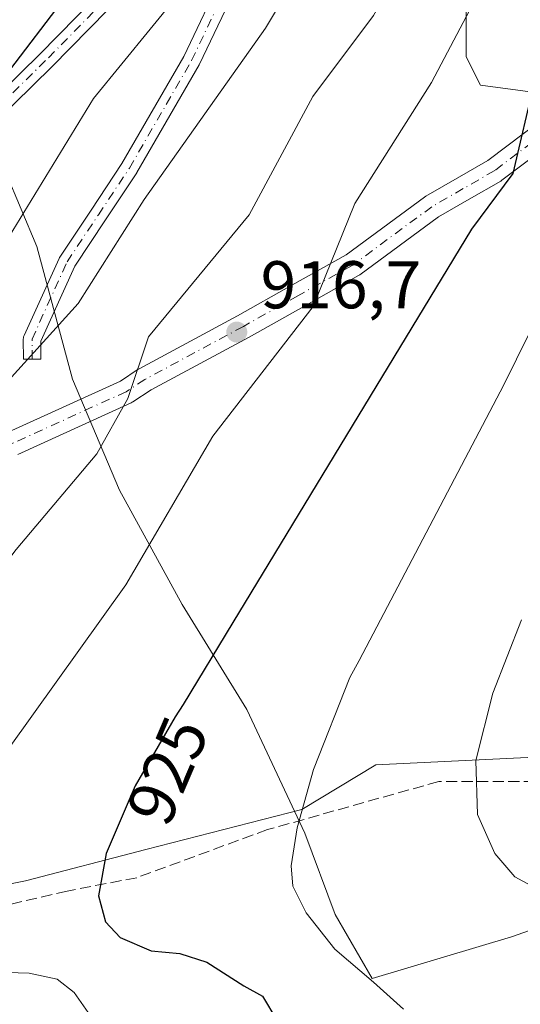
# Model space of a CAD drawing. Units: metres. Extents: x 610934 to 614385, y 4724688 to 4727063.
# Drawn here: x 611632 to 611707, y 4726054 to 4726200 of the extents above; entities that cross this region are included whole.
import ezdxf
from ezdxf.enums import TextEntityAlignment as Align

# ---------------------------------------------------------------- set-up
doc = ezdxf.new("R2010")
doc.units = ezdxf.units.M
doc.header["$MEASUREMENT"] = 0
doc.linetypes.add('DGN Style 3', pattern=[2.307223458686699, 1.648016756204785, -0.6592067024819142])
doc.linetypes.add('DGN Style 4', pattern=[2.6384748266838614, 1.318413404963828, -0.6592067024819142, 0.001648016756204785, -0.6592067024819142])
for name, color, linetype, lineweight in [('Camino Cxs', 7, 'Continuous', 0), ('Camino eje', 30, 'DGN Style 4', 13), ('Curva de nivel maestra', 30, 'Continuous', 30), ('Curva de nivel normal', 30, 'Continuous', 0), ('Entidad de ámbito territorial', 7, 'Continuous', 0), ('Entidad de ámbito territorial CxS', 92, 'Continuous', 0), ('Explotación a cielo abierto Cxs', 9, 'Continuous', 0), ('Matorral CxS', 135, 'Continuous', 0), ('Pista no pavimentada Cxs', 111, 'Continuous', 0), ('Pista no pavimentada eje', 91, 'DGN Style 4', 0), ('Punto de cota en terreno', 7, 'Continuous', 0), ('Rótulo de curva de nivel directora', 7, 'Continuous', 0), ('Rótulo de punto de cota en terreno', 7, 'Continuous', 0), ('Senda', 7, 'DGN Style 3', 0), ('Suelo desnudo CxS', 253, 'Continuous', 0)]:
    doc.layers.add(name, color=color, linetype=linetype, lineweight=lineweight)
doc.styles.add('Style-Arial', font='txt')

# ---------------------------------------------------------------- blocks, each defined once
blk = doc.blocks.new('*U17')
at = {"layer": 'Matorral CxS', "color": 135, "linetype": 'Continuous', "lineweight": 0}
blk.add_polyline3d([(611723.1438999996, 4726090.9321, 939.7798999999941), (611685.3391000004, 4726089.103700001, 931.5424999999959), (611674.3613, 4726082.4451, 929.6696999999986), (611651.1929000001, 4726076.487700001, 925.8310000000056), (611633.3202000001, 4726071.8543, 922.084600000002), (611623.3909, 4726069.8687, 920.047000000006), (611609.9395000003, 4726071.129899999, 916.7161999999954), (611601.8732000003, 4726066.1041, 915.0127999999969), (611565.1776999999, 4726057.228900001, 907.6858000000066), (611543.8060999997, 4726075.819900001, 900.4967000000034), (611531.0471000001, 4726090.103700001, 894.7342999999966), (611595.3344999999, 4726151.094500001, 897.8364000000003), (611614.0075000003, 4726173.636700001, 898.0314000000071), (611626.9099000003, 4726199.257900001, 895.3948999999993), (611631.9124999996, 4726217.4681, 891.6441999999952), (611656.3998999996, 4726219.028100001, 901.3439999999974), (611675.4275000002, 4726207.4375, 908.9164000000019), (611689.5197000002, 4726212.8057, 910.9992000000057), (611698.7483999999, 4726210.035900001, 915.4548999999971), (611698.7483999999, 4726194.276500001, 920.1474000000018), (611700.8650000002, 4726190.043199999, 921.7841999999946), (611716.7401000002, 4726187.9265, 926.7258000000003)], dxfattribs=at)
blk = doc.blocks.new('5PATER')
at = {"layer": 'Punto de cota en terreno', "linetype": 'Continuous', "lineweight": 0}
h = blk.add_hatch(color=51, dxfattribs=at)
edge = h.paths.add_edge_path()
edge.add_ellipse((0, 0), major_axis=(-0.1095731443231308, -0.1110710700762829), ratio=0.9994222409660322, start_angle=0, end_angle=360)

msp = doc.modelspace()

# ---------------------------------------------------------------- linework, layer by layer
at = {"layer": 'Camino Cxs', "color": 7, "linetype": 'Continuous', "lineweight": 0}
for points in [[(611553.5950999996, 4726128.161499999, 894.1929999999993), (611557.5685000002, 4726124.642300001, 894.8567999999941), (611563.4127000002, 4726126.236099999, 895.6371999999974), (611570.9216999998, 4726137.269500001, 895.713699999993), (611571.0005000001, 4726137.3737, 895.7090000000027), (611571.0771000005, 4726137.4575, 895.7057999999961), (611584.7297, 4726151.1099, 896.4603999999963), (611584.8132999997, 4726151.1865, 896.4651000000014), (611584.8772999998, 4726151.2367, 896.4692000000069), (611610.2037000004, 4726169.915100001, 898.4495000000024), (611635.3709000006, 4726194.6075, 901.0108999999939), (611652.0311000004, 4726211.585100001, 901.9042000000045), (611652.1017000005, 4726211.651900001, 901.9155000000028), (611658.8271000005, 4726217.5496, 903.2924999999959)], [(611661.1540999999, 4726216.132099999, 903.9294999999984), (611653.8526999997, 4726209.7293, 902.5448000000034), (611637.2093000002, 4726192.7689, 901.642200000002), (611611.9594999999, 4726167.995300001, 899.1258999999991), (611611.8847000003, 4726167.927300001, 899.120299999995), (611611.8207, 4726167.876900001, 899.1141000000061), (611586.4990999997, 4726149.202299999, 896.9841000000015), (611573.0021000003, 4726135.705499999, 896.1573000000062), (611565.2922999999, 4726124.376700001, 896.2305000000052), (611565.2134999996, 4726124.272500001, 896.2323000000034), (611565.0532999998, 4726124.112299999, 896.2262999999948), (611564.8674999997, 4726123.9823, 896.2088999999978), (611564.6623000001, 4726123.886499999, 896.1809000000068), (611564.5597000001, 4726123.853900001, 896.1641999999993), (611557.5745000001, 4726121.948899999, 895.229600000006), (611557.4583000002, 4726121.922900001, 895.2212000000001), (611557.2324999999, 4726121.903100001, 895.2065000000002), (611557.0069000004, 4726121.922900001, 895.1787999999942), (611556.7878999999, 4726121.9815, 895.1395000000049), (611556.5824999996, 4726122.077299999, 895.0905999999959), (611556.3969000002, 4726122.2073, 895.0339999999997), (611556.3705000002, 4726122.229900001, 895.0247999999993), (611552.8142999997, 4726125.379899999, 894.3845000000002)], [(611667.9545999998, 4726211.989600001, 906.5734999999986), (611665.1744999997, 4726205.8585, 907.0578999999999), (611659.1549000005, 4726193.1535, 908.3574999999984), (611659.1058999998, 4726193.059900001, 908.3638999999966), (611649.8605000004, 4726177.069499999, 908.7921999999963), (611649.8179000001, 4726177.000700001, 908.7976999999955), (611645.2028999999, 4726170.0559, 908.9198000000034), (611640.6158999996, 4726163.1479, 908.8068000000059), (611635.5724999999, 4726152.039100001, 909.6710000000021), (611635.5950999996, 4726149.351100001, 910.4141999999993), (611632.9952999996, 4726149.329299999, 909.7649999999995), (611632.9703000003, 4726152.309699999, 909.0681000000042), (611632.9826999997, 4726152.4957, 909.0274999999965), (611633.0217000004, 4726152.6779, 909.0102999999945), (611633.0865000002, 4726152.852499999, 908.9995000000055), (611638.2915000003, 4726164.317500001, 908.1932999999991), (611638.3492999999, 4726164.4301, 908.1821000000054), (611638.3923000004, 4726164.499299999, 908.1766999999963), (611643.0373000001, 4726171.4945, 908.0764999999956), (611647.6299000002, 4726178.405900001, 907.9517000000051), (611656.8280999997, 4726194.314900001, 907.6154999999999), (611662.8157000003, 4726206.951900001, 906.3377999999939), (611665.7176999999, 4726213.3522, 905.7378999999928)], [(611610.2037000004, 4726169.915100001, 898.4495000000024), (611635.3709000006, 4726194.6075, 901.0108999999939), (611652.0311000004, 4726211.585100001, 901.9042000000045)], [(611653.8526999997, 4726209.7293, 902.5448000000034), (611637.2093000002, 4726192.7689, 901.642200000002), (611611.9594999999, 4726167.995300001, 899.1258999999991)], [(611665.1744999997, 4726205.8585, 907.0578999999999), (611659.1549000005, 4726193.1535, 908.3574999999984), (611659.1058999998, 4726193.059900001, 908.3638999999966), (611649.8605000004, 4726177.069499999, 908.7921999999963), (611649.8179000001, 4726177.000700001, 908.7976999999955), (611645.2028999999, 4726170.0559, 908.9198000000034), (611640.6158999996, 4726163.1479, 908.8068000000059), (611635.5724999999, 4726152.039100001, 909.6710000000021), (611635.5950999996, 4726149.351100001, 910.4141999999993), (611632.9952999996, 4726149.329299999, 909.7649999999995), (611632.9703000003, 4726152.309699999, 909.0681000000042), (611632.9826999997, 4726152.4957, 909.0274999999965), (611633.0217000004, 4726152.6779, 909.0102999999945), (611633.0865000002, 4726152.852499999, 908.9995000000055), (611638.2915000003, 4726164.317500001, 908.1932999999991), (611638.3492999999, 4726164.4301, 908.1821000000054), (611638.3923000004, 4726164.499299999, 908.1766999999963), (611643.0373000001, 4726171.4945, 908.0764999999956), (611647.6299000002, 4726178.405900001, 907.9517000000051), (611656.8280999997, 4726194.314900001, 907.6154999999999), (611662.8157000003, 4726206.951900001, 906.3377999999939)]]:
    msp.add_polyline3d(points, dxfattribs=at)
at = {"layer": 'Camino eje', "color": 30, "linetype": 'DGN Style 4', "lineweight": 13}
for points in [[(611670.8085000003, 4726221.437899999, 905.4467000000004), (611663.2777000006, 4726219.723300001, 904.329700000002), (611652.9589000001, 4726210.674500001, 902.1956000000064), (611636.2901, 4726193.688100001, 901.3396999999969), (611611.0488999998, 4726168.9231, 898.7782000000008), (611585.6489000004, 4726150.190500001, 896.7004000000015), (611571.9962999999, 4726136.538100001, 895.8659999999946), (611564.2175000003, 4726125.108100001, 895.9156999999979), (611557.2324999999, 4726123.2031, 894.9481999999989), (611551.6763000004, 4726128.124299999, 894.0442999999941)], [(611634.2950999998, 4726149.340100001, 910.0899000000064), (611634.2701000003, 4726152.315099999, 909.3307999999961), (611639.4751000004, 4726163.780099999, 908.5043000000006), (611644.1201, 4726170.7751, 908.4842000000064), (611648.7351000002, 4726177.720100001, 908.3487000000023), (611657.9801000003, 4726193.710100001, 907.9291999999988), (611663.9951, 4726206.405099999, 906.683999999994), (611667.7901, 4726214.7751, 905.9174999999959), (611670.8085000003, 4726221.437899999, 905.4467000000004)]]:
    msp.add_polyline3d(points, dxfattribs=at)
at = {"layer": 'Curva de nivel maestra', "color": 30, "linetype": 'Continuous', "lineweight": 30, "flags": 128}
for points, elevation in [([(611707.9434000002, 4726242.433499999), (611690.3350999998, 4726236.8454), (611682.7410000004, 4726237.022800001), (611665.7111000001, 4726240.479499999), (611651.6617000002, 4726222.5176), (611642.4885, 4726207.5395), (611627.0422, 4726187.2972), (611619.8920999998, 4726173.718699999), (611593.6081999998, 4726145.422499999), (611572.4064999997, 4726121.2128), (611562.4781999999, 4726106.012599999), (611550.7152000006, 4726090.5496), (611528.2688999996, 4726065.7038), (611516.1146999998, 4726050.5922)], 900), ([(611708.8760000002, 4726190.711100001), (611705.6524, 4726176.912900001), (611699.5187999997, 4726168.674100001), (611664.0867999997, 4726110.246300001), (611656.7325999998, 4726098.058)], 925), ([(611656.7325999998, 4726098.058), (611655.5199999996, 4726096.2301), (611649.5800000001, 4726085.970100001), (611645.2699999996, 4726075.9001), (611644.1200000001, 4726069.6501), (611645.1699999999, 4726065.7601), (611647.3600000005, 4726063.440099999), (611651.9500000002, 4726061.450099999), (611656.2400000002, 4726061.0701), (611660.25, 4726059.7601), (611665.75, 4726056.280099999), (611668.4800000006, 4726054.7401), (611670.6200000001, 4726051.1501)], 925)]:
    msp.add_lwpolyline(points, dxfattribs=dict(at, elevation=elevation))
at = {"layer": 'Curva de nivel normal', "color": 30, "linetype": 'Continuous', "lineweight": 0, "flags": 128}
for points, elevation in [([(611711.4787, 4726239.5538), (611693.1380000003, 4726232.500800001), (611687.5608000001, 4726231.701199999), (611672.9332999998, 4726232.256200001), (611668.3859999999, 4726229.841399999), (611665.6853999998, 4726225.852299999), (611666.5111999996, 4726219.581700001), (611664.4420999996, 4726213.885700001), (611643.4162, 4726188.081800001), (611629.1986999996, 4726164.878000001), (611615.6564999997, 4726148.442100001), (611598.3306, 4726130.5112), (611588.7251000004, 4726115.470699999), (611579.9512999998, 4726105.219900001), (611570.176, 4726088.421900001), (611560.8071, 4726075.550899999), (611554.9231000004, 4726065.262900001), (611546.2326999997, 4726053.083500001)], 905), ([(611708.2004000006, 4726227.708100001), (611695.7888000002, 4726218.764900001), (611683.8274999997, 4726214.6075), (611676.3295999998, 4726210.879899999), (611668.9411000004, 4726198.518999999), (611650.9017000003, 4726173.049699999), (611641.1435000002, 4726157.6204), (611625.5181999998, 4726140.4202), (611621.2977, 4726130.749299999), (611607.2259999998, 4726116.4351), (611601.0497000003, 4726108.194599999), (611581.0360000003, 4726072.942299999), (611577.7259000001, 4726065.294299999), (611576.8525, 4726059.9487), (611577.1349, 4726057.399300001), (611579.1380000003, 4726053.9154), (611592.8047000002, 4726045.218)], 910), ([(611708.2917999999, 4726222.963), (611699.0102000004, 4726215.0111), (611690.4956999999, 4726210.075400001), (611684.9946999997, 4726200.3969), (611675.9770999998, 4726188.3477), (611666.5344000002, 4726170.7741), (611651.5791999997, 4726152.641799999), (611648.4881999996, 4726143.505700001), (611643.8794999998, 4726135.2908), (611631.9084000001, 4726121.0715), (611616.4730000002, 4726100.688300001), (611602.9097999996, 4726075.406099999), (611601.1046000002, 4726070.3806), (611600.7308999998, 4726066.7368), (611601.9764, 4726062.202600001), (611604.1392999999, 4726058.765100001), (611614.1599000003, 4726048.710700001)], 915), ([(611708.6286000004, 4726215.382300001), (611701.6204000004, 4726205.711800001), (611693.5898000002, 4726190.447100001), (611682.1958, 4726172.469599999), (611676.0217000004, 4726157.177800001), (611661.1118000001, 4726137.930199999), (611648.2276, 4726115.836300001), (611630.8570999998, 4726091.589000001)], 920), ([(611711.8481000002, 4726160.794500001), (611704.3455999997, 4726145.5406), (611682.8602, 4726104.5899)], 930), ([(611735.8200000003, 4726049.3301), (611733.4299999997, 4726053.7501), (611726.9400000004, 4726060.040100001), (611721.6799999997, 4726063.190099999), (611716.6799999997, 4726066.860099999), (611712.9400000004, 4726069.1801), (611710.0800000001, 4726070.2401), (611705.9800000006, 4726072.470100001), (611702.9900000002, 4726075.9001), (611700.4299999997, 4726081.7301), (611700.1600000003, 4726089.7301), (611702.7000000002, 4726099.7301), (611706.9667999997, 4726110.6165)], 935), ([(611689.4199999999, 4726052.8201), (611685, 4726056.8201), (611679.2300000006, 4726061.7301), (611674.9699999997, 4726067.100099999), (611673.0199999996, 4726071.0701), (611672.7400000002, 4726074.0701), (611673.6399999997, 4726079.7301), (611676.0599999996, 4726088.4001), (611681.4699999997, 4726102.0601), (611682.8602, 4726104.5899)], 930), ([(611642.5999999996, 4726052.3101), (611640.5300000003, 4726055.280099999), (611638.0300000003, 4726057.270099999), (611633.8600000005, 4726058.1501), (611627.2000000002, 4726058.3201), (611622.7999999998, 4726059.5801), (611621.25, 4726062.040100001), (611621.3700000001, 4726066.200099999), (611623.2000000002, 4726073.960100001), (611626.4800000006, 4726083.120100001), (611630.8570999998, 4726091.589000001)], 920)]:
    msp.add_lwpolyline(points, dxfattribs=dict(at, elevation=elevation))
at = {"layer": 'Entidad de ámbito territorial', "color": 7, "linetype": 'Continuous', "lineweight": 0, "flags": 128}
msp.add_lwpolyline([(611768.3700000006, 4726085.728000001), (611705.475000001, 4726063.563000001), (611684.8010000006, 4726057.362000002), (611679.2940000015, 4726066.871000002), (611674.7910000012, 4726078.926999998), (611666.195000002, 4726097.319000001), (611656.594000001, 4726112.909999998), (611647.2410000004, 4726129.901000001), (611640.3030000022, 4726146.395), (611635.0030000004, 4726166.075), (611627.9380000011, 4726182.695000002), (611622.2800000013, 4726197.287999999), (611616.4860000004, 4726213.787000002), (611612.6050000014, 4726228.770000001), (611605.7810000023, 4726247.933999998), (611603.0970000006, 4726253.783000002), (611599.493, 4726261.633999998), (611592.6950000004, 4726275.585999998), (611584.3669999996, 4726290.674000002)], dxfattribs=at)
msp.add_lwpolyline([(611768.3700000006, 4726085.728000001), (611705.475000001, 4726063.563000001), (611684.8010000006, 4726057.362000002), (611679.2940000015, 4726066.871000002), (611674.7910000012, 4726078.926999998), (611666.195000002, 4726097.319000001), (611656.594000001, 4726112.909999998), (611647.2410000004, 4726129.901000001), (611640.3030000022, 4726146.395), (611635.0030000004, 4726166.075), (611627.9380000011, 4726182.695000002), (611622.2800000013, 4726197.287999999), (611616.4860000004, 4726213.787000002), (611612.6050000014, 4726228.770000001), (611605.7810000023, 4726247.933999998), (611603.0970000006, 4726253.783000002), (611599.493, 4726261.633999998), (611592.6950000004, 4726275.585999998), (611584.3669999996, 4726290.674000002)], dxfattribs=at)
at = {"layer": 'Entidad de ámbito territorial CxS', "color": 92, "linetype": 'Continuous', "lineweight": 0, "flags": 128}
for points in [[(611768.37, 4726085.728), (611705.4750000003, 4726063.563), (611684.801, 4726057.362000001), (611679.2939999988, 4726066.871), (611674.7910000007, 4726078.926999999), (611666.1949999993, 4726097.319), (611656.5940000004, 4726112.909999999), (611647.2409999998, 4726129.901000001), (611640.3029999994, 4726146.394999999), (611635.0029999998, 4726166.074999999), (611627.9380000005, 4726182.695), (611622.2800000008, 4726197.288000001), (611616.4859999998, 4726213.787000001), (611612.6050000008, 4726228.770000001), (611605.7809999996, 4726247.933999999), (611603.097, 4726253.783000001), (611599.4929999994, 4726261.633999999), (611592.6949999998, 4726275.585999998), (611584.3669999992, 4726290.674000001)], [(611584.3669999992, 4726290.674000001), (611592.6949999998, 4726275.585999998), (611599.4929999994, 4726261.633999999), (611603.097, 4726253.783000001), (611605.7809999996, 4726247.933999999), (611612.6050000008, 4726228.770000001), (611616.4859999998, 4726213.787000001), (611622.2800000008, 4726197.288000001), (611627.9380000005, 4726182.695), (611635.0029999998, 4726166.074999999), (611640.3029999994, 4726146.394999999), (611647.2409999998, 4726129.901000001), (611656.5940000004, 4726112.909999999), (611666.1949999993, 4726097.319), (611674.7910000007, 4726078.926999999), (611679.2939999988, 4726066.871), (611684.801, 4726057.362000001), (611705.4750000003, 4726063.563), (611768.37, 4726085.728)]]:
    msp.add_lwpolyline(points, dxfattribs=at)
at = {"layer": 'Explotación a cielo abierto Cxs', "color": 9, "linetype": 'Continuous', "lineweight": 0}
msp.add_polyline3d([(611716.7401000002, 4726187.9265, 927.0507999999973), (611700.8650000002, 4726190.043199999, 922.7284999999974), (611698.7483999999, 4726194.276500001, 921.1787999999942), (611698.7483999999, 4726210.035900001, 917.107600000003), (611689.5197000002, 4726212.8058, 913.3073000000004), (611675.4275000002, 4726207.4375, 910.5065000000033), (611656.3998999996, 4726219.028100001, 902.5445999999939), (611631.9124999996, 4726217.4681, 892.6572000000016), (611561.5044999998, 4726178.233700001, 883.619200000001), (611496.9923, 4726161.509099999, 869.9389999999986), (611467.1256999997, 4726163.898700001, 862.5546000000032), (611463.5418999996, 4726181.818700001, 855.9994000000006), (611480.0031000003, 4726204.977499999, 853.6873999999953), (611413.2342999997, 4726228.205900001, 828.5476000000053), (611375.4939000001, 4726242.717900001, 817.0130000000064), (611352.4578999998, 4726275.2393, 801.3950000000042)], dxfattribs=at)
msp.add_polyline3d([(611716.7401000002, 4726187.9265, 927.0507999999973), (611700.8650000002, 4726190.043199999, 922.7284999999974), (611698.7483999999, 4726194.276500001, 921.1787999999942), (611698.7483999999, 4726210.035900001, 917.107600000003), (611689.5197000002, 4726212.8058, 913.3073000000004), (611675.4275000002, 4726207.4375, 910.5065000000033), (611656.3998999996, 4726219.028100001, 902.5445999999939), (611631.9124999996, 4726217.4681, 892.6572000000016), (611561.5044999998, 4726178.233700001, 883.619200000001), (611496.9923, 4726161.509099999, 869.9389999999986), (611467.1256999997, 4726163.898700001, 862.5546000000032), (611463.5418999996, 4726181.818700001, 855.9994000000006), (611480.0031000003, 4726204.977499999, 853.6873999999953), (611413.2342999997, 4726228.205900001, 828.5476000000053), (611375.4939000001, 4726242.717900001, 817.0130000000064), (611352.4578999998, 4726275.2393, 801.3950000000042)], dxfattribs=at)
at = {"layer": 'Matorral CxS', "color": 135, "linetype": 'Continuous', "lineweight": 0}
for points in [[(611716.7401000002, 4726187.9265, 926.7258000000003), (611700.8650000002, 4726190.043199999, 921.7841999999946), (611698.7483999999, 4726194.276500001, 920.1474000000018), (611698.7483999999, 4726210.035900001, 915.4548999999971), (611689.5197000002, 4726212.8057, 910.9992000000057), (611675.4275000002, 4726207.4375, 908.9164000000019), (611656.3998999996, 4726219.028100001, 901.3439999999974), (611631.9124999996, 4726217.4681, 891.6441999999952)], [(611613.0231999997, 4726036.5845, 912.8996000000043), (611565.1776999999, 4726057.228900001, 907.6858000000066), (611601.8732000003, 4726066.1041, 915.0127999999969), (611609.9395000003, 4726071.129899999, 916.7161999999954), (611623.3909, 4726069.8687, 920.047000000006), (611633.3202000001, 4726071.8543, 922.084600000002), (611651.1929000001, 4726076.487700001, 925.8310000000056), (611674.3613, 4726082.4451, 929.6696999999986), (611685.3391000004, 4726089.103700001, 931.5424999999959), (611723.1438999996, 4726090.9321, 939.7798999999941), (611922.0683000004, 4726140.0887, 980.3022999999957), (611954.8667000001, 4726153.977299999, 987.2330999999976), (612014.9847999997, 4726167.692500001, 1000.9709), (612099.6224999996, 4726176.465700001, 1020.903699999995), (612141.7358999997, 4726195.6151, 1031.492800000007)], [(612141.7358999997, 4726195.6151, 1031.492800000007), (612099.6224999996, 4726176.465700001, 1020.903699999995), (612014.9847999997, 4726167.692500001, 1000.9709), (611954.8667000001, 4726153.977299999, 987.2330999999976), (611922.0683000004, 4726140.0887, 980.3022999999957), (611723.1438999996, 4726090.9321, 939.7798999999941), (611685.3391000004, 4726089.103700001, 931.5424999999959), (611674.3613, 4726082.4451, 929.6696999999986), (611651.1929000001, 4726076.487700001, 925.8310000000056), (611633.3202000001, 4726071.8543, 922.084600000002), (611623.3909, 4726069.8687, 920.047000000006), (611609.9395000003, 4726071.129899999, 916.7161999999954), (611601.8732000003, 4726066.1041, 915.0127999999969), (611565.1776999999, 4726057.228900001, 907.6858000000066)]]:
    msp.add_polyline3d(points, dxfattribs=at)
at = {"layer": 'Pista no pavimentada Cxs', "color": 111, "linetype": 'Continuous', "lineweight": 0}
for points in [[(611552.8142999997, 4726125.379899999, 894.3845000000002), (611549.9993000003, 4726114.7009, 895.8818000000028), (611552.0482999999, 4726112.139900001, 896.471399999995), (611564.8063000003, 4726112.5045, 899.5898000000016), (611583.1031, 4726117.954500001, 903.2719999999972), (611603.2122999998, 4726127.4177, 906.6907999999967), (611615.5066000001, 4726133.366699999, 908.6159000000043), (611615.6749, 4726133.437700001, 908.6385000000009), (611615.7148000002, 4726133.451900001, 908.6441999999952), (611630.7405000003, 4726138.524300001, 911.5411000000023), (611647.3894999997, 4726146.096700001, 914.6595999999992), (611650.0541000003, 4726147.8411, 915.0956000000006), (611650.1402000004, 4726147.894099999, 915.1042000000016), (611650.1858999999, 4726147.919500001, 915.1092000000064), (611664.7877000002, 4726155.792500001, 917.4542999999976), (611672.8547, 4726160.315099999, 918.7918000000063), (611680.9118999997, 4726164.835300001, 920.3024000000006), (611692.5771000005, 4726173.4341, 922.6652999999933), (611692.7455000002, 4726173.5441, 922.6926999999997), (611697.4112999998, 4726176.2347, 923.6212999999989), (611701.9857000001, 4726178.869700001, 924.1312999999938), (611707.4267999995, 4726182.967499999, 925.031799999997), (611712.7707000002, 4726186.9989, 926.3534999999974), (611714.1523000002, 4726188.271500001, 926.5902999999963)], [(611630.7405000003, 4726138.524300001, 911.5411000000023), (611647.3894999997, 4726146.096700001, 914.6595999999992), (611650.0541000003, 4726147.8411, 915.0956000000006), (611650.1402000004, 4726147.894099999, 915.1042000000016), (611650.1858999999, 4726147.919500001, 915.1092000000064), (611664.7877000002, 4726155.792500001, 917.4542999999976), (611672.8547, 4726160.315099999, 918.7918000000063), (611680.9118999997, 4726164.835300001, 920.3024000000006), (611692.5771000005, 4726173.4341, 922.6652999999933), (611692.7455000002, 4726173.5441, 922.6926999999997), (611697.4112999998, 4726176.2347, 923.6212999999989), (611701.9857000001, 4726178.869700001, 924.1312999999938), (611707.4267999995, 4726182.967499999, 925.031799999997)], [(611709.5937999999, 4726180.092900001, 925.6530000000058), (611704.0630999999, 4726175.927300001, 924.7412000000041), (611703.8793000003, 4726175.8057, 924.7186999999976), (611699.2089000001, 4726173.115499999, 923.8837000000058), (611694.6319000004, 4726170.476299999, 923.1903000000021), (611682.9581000004, 4726161.871300001, 920.8193000000028), (611682.7805000005, 4726161.755700001, 920.7896999999939), (611674.6155000003, 4726157.1753, 919.244399999996), (611666.5223000003, 4726152.637900001, 917.813500000004), (611651.9619000005, 4726144.7873, 915.6386000000057), (611649.2461000001, 4726143.009299999, 915.0084999999963), (611649.1602999996, 4726142.956300001, 914.9833000000071), (611649.0055000001, 4726142.876700001, 914.9372000000004), (611632.1479000002, 4726135.2095, 912.1119000000036)], [(611709.5937999999, 4726180.092900001, 925.6530000000058), (611704.0630999999, 4726175.927300001, 924.7412000000041), (611703.8793000003, 4726175.8057, 924.7186999999976), (611699.2089000001, 4726173.115499999, 923.8837000000058), (611694.6319000004, 4726170.476299999, 923.1903000000021), (611682.9581000004, 4726161.871300001, 920.8193000000028), (611682.7805000005, 4726161.755700001, 920.7896999999939), (611674.6155000003, 4726157.1753, 919.244399999996), (611666.5223000003, 4726152.637900001, 917.813500000004), (611651.9619000005, 4726144.7873, 915.6386000000057), (611649.2461000001, 4726143.009299999, 915.0084999999963), (611649.1602999996, 4726142.956300001, 914.9833000000071), (611649.0055000001, 4726142.876700001, 914.9372000000004), (611632.1479000002, 4726135.2095, 912.1119000000036)]]:
    msp.add_polyline3d(points, dxfattribs=at)
at = {"layer": 'Pista no pavimentada eje', "color": 91, "linetype": 'DGN Style 4', "lineweight": 0}
msp.add_polyline3d([(611708.5100999996, 4726181.530099999, 925.2884999999952), (611702.9801000003, 4726177.3651, 924.2994000000036), (611698.3101000005, 4726174.675100001, 923.7081000000036), (611693.6451000003, 4726171.985099999, 922.8653999999952), (611681.8901000004, 4726163.3201, 920.446299999996), (611673.7351000002, 4726158.745100001, 918.9483999999939), (611665.6551000001, 4726154.215100001, 917.6263000000035), (611651.0401, 4726146.335100001, 915.3343000000023), (611648.2600999996, 4726144.515100001, 914.7734999999958), (611631.4024999999, 4726136.847999999, 911.7887999999948), (611616.2905000001, 4726131.746300001, 908.9443000000028), (611603.9874, 4726125.793099999, 907.0184000000008), (611583.7467, 4726116.268100001, 903.5681999999942), (611565.0936000004, 4726110.7119, 899.9269000000058), (611551.2028999999, 4726110.314999999, 896.4983000000066), (611548.0279000001, 4726114.283700001, 895.7407999999997), (611551.6763000004, 4726128.124299999, 894.0442999999941)], dxfattribs=at)
at = {"layer": 'Senda', "color": 7, "linetype": 'DGN Style 3', "lineweight": 0}
msp.add_polyline3d([(611762.9309, 4726096.023700001, 947.1515999999974), (611749.0340999998, 4726089.391100001, 945.1603000000032), (611735.9370999997, 4726089.391100001, 942.9799999999959), (611722.8403000003, 4726087.4069, 940.4150999999983), (611708.9496999999, 4726086.613100001, 937.3853999999993), (611694.6621000003, 4726086.613100001, 934.0930999999982), (611669.2620999999, 4726079.4693, 929.4829000000027), (611649.8151000004, 4726072.3255, 926.4747999999963), (611639.4962999999, 4726070.3411, 924.1208000000044), (611620.8432999998, 4726065.975500001, 920.0813999999956), (611608.9369000001, 4726070.3411, 917.3218999999954), (611600.9994999999, 4726067.959899999, 915.5779999999941), (611580.7587000001, 4726060.816099999, 911.1266999999935), (611556.5100999996, 4726055.9451, 906.4370999999956)], dxfattribs=at)
at = {"layer": 'Suelo desnudo CxS', "color": 253, "linetype": 'Continuous', "lineweight": 0}
for points in [[(611716.7401000002, 4726187.9265, 926.7258000000003), (611700.8650000002, 4726190.043199999, 921.7841999999946), (611698.7483999999, 4726194.276500001, 920.1474000000018), (611698.7483999999, 4726210.035900001, 915.4548999999971), (611689.5197000002, 4726212.8057, 910.9992000000057), (611675.4275000002, 4726207.4375, 908.9164000000019), (611656.3998999996, 4726219.028100001, 901.3439999999974), (611631.9124999996, 4726217.4681, 891.6441999999952), (611561.5044999998, 4726178.233700001, 881.9532999999938), (611496.9923, 4726161.509099999, 869.2081999999937), (611467.1256999997, 4726163.898700001, 860.679999999993), (611463.5418999996, 4726181.818700001, 855.3070000000008), (611480.0031000003, 4726204.977499999, 853.3934000000008), (611413.2342999997, 4726228.205900001, 827.527700000006), (611375.4939000001, 4726242.717900001, 816.5838999999978), (611352.4578999998, 4726275.2393, 800.4804000000004)], [(611716.7401000002, 4726187.9265, 926.7258000000003), (611700.8650000002, 4726190.043199999, 921.7841999999946), (611698.7483999999, 4726194.276500001, 920.1474000000018), (611698.7483999999, 4726210.035900001, 915.4548999999971), (611689.5197000002, 4726212.8057, 910.9992000000057), (611675.4275000002, 4726207.4375, 908.9164000000019), (611656.3998999996, 4726219.028100001, 901.3439999999974), (611631.9124999996, 4726217.4681, 891.6441999999952)]]:
    msp.add_polyline3d(points, dxfattribs=at)

# ---------------------------------------------------------------- block references
at = {"layer": 'Matorral CxS', "color": 135, "linetype": 'Continuous', "lineweight": 0}
msp.add_blockref('*U17', (0, 0), dxfattribs=at)
at = {"layer": 'Punto de cota en terreno', "color": 7, "linetype": 'Continuous', "lineweight": 0, "xscale": 10, "yscale": 10, "zscale": 10}
msp.add_blockref('5PATER', (611664.6836999999, 4726153.368799999, 916.6999999999971), dxfattribs=at)

# ---------------------------------------------------------------- texts
at = {"layer": 'Rótulo de curva de nivel directora', "color": 7, "linetype": 'Continuous', "lineweight": 0, "style": 'Style-Arial'}
msp.add_text('925', height=7.000000000000002, rotation=66.82906467180959, dxfattribs=at).set_placement((611654.3811463161, 4726088.241233446), align=Align.MIDDLE_CENTER)
at = {"layer": 'Rótulo de punto de cota en terreno', "color": 7, "linetype": 'Continuous', "lineweight": 0, "style": 'Style-Arial'}
msp.add_text('916,7', height=7.000000000000002, dxfattribs=at).set_placement((611668.2115000002, 4726156.896600001))

doc.saveas('drawing.dxf')
